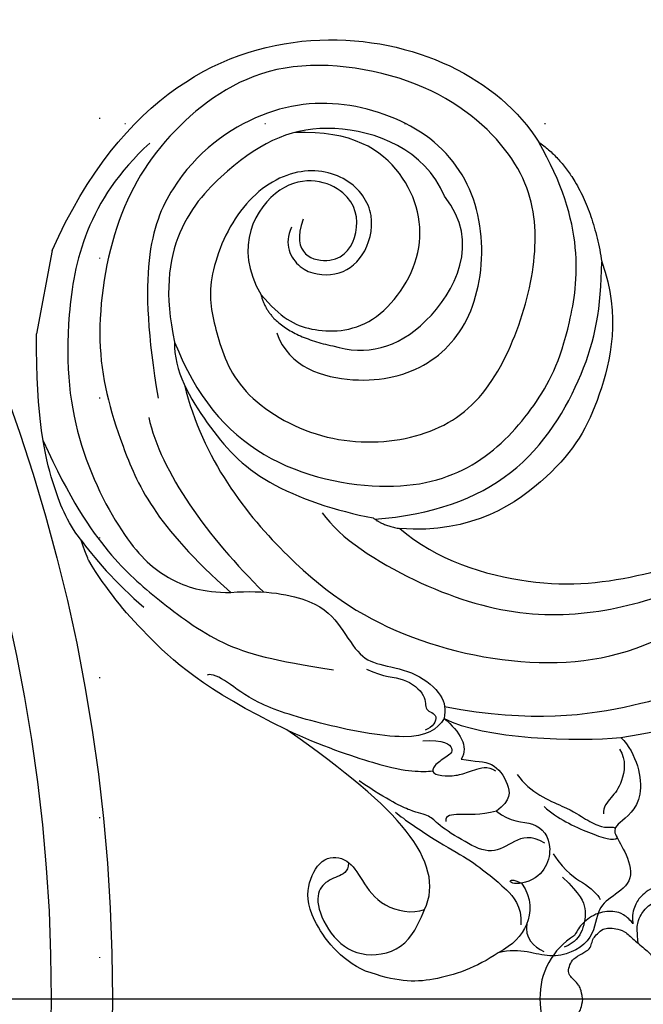
# Model space of a CAD drawing. Units: millimetres. Extents: x 2326 to 7366, y 1790 to 3572.
# Drawn here: x 5951 to 6022, y 2696 to 2809 of the extents above; entities that cross this region are included whole.
import ezdxf
from ezdxf.xclip import XClip

# ---------------------------------------------------------------- set-up
doc = ezdxf.new("R2010")
doc.units = ezdxf.units.MM
doc.header["$XCLIPFRAME"] = 2
doc.linetypes.add('DOT', pattern=[6.35, 0, -6.35])
doc.linetypes.add('JIS_08_15', pattern=[17.25, 15, -0.75, 0.75, -0.75])
for name, color, linetype in [('H-06.木作(細線)', 8, 'Continuous'), ('H-08.木作(細線)', 8, 'Continuous'), ('格子', 1, 'Continuous')]:
    doc.layers.add(name, color=color, linetype=linetype)

# ---------------------------------------------------------------- blocks, each defined once
blk = doc.blocks.new('GR-210401')
at = {"layer": 'H-08.木作(細線)'}
for radius in [201.5, 194.5]:
    blk.add_circle((0, 0), radius, dxfattribs=at)
blk = doc.blocks.new('SE-21207L')
at = {"layer": 'H-06.木作(細線)', "color": 8}
blk.add_line((16215.47, -42254.2), (16215.47, -42263.88), dxfattribs=at)
for points, degree in [([(16140.5, -42215.86), (16140.29, -42215.08), (16139.52, -42214.63), (16140.22, -42214.23), (16142.4, -42212.97), (16142.4, -42211.67), (16143.22, -42210.24), (16145.42, -42209.52), (16149.42, -42209.83), (16154.14, -42211.57), (16158.03, -42212.82), (16162.97, -42214.51), (16166.7, -42214.85), (16167.92, -42212.47), (16168.75, -42212.53)], 3), ([(16215.47, -42254.2), (16210.86, -42235.14), (16189.82, -42219.58), (16168.87, -42225.56), (16163.12, -42231.82)], 3), ([(16189.09, -42246.58), (16189.63, -42248.61), (16187.51, -42251.6), (16182.91, -42251.27), (16180.19, -42248.64), (16179.67, -42243.36), (16183.53, -42239.5), (16190.1, -42239.5), (16195.77, -42245.19), (16197.63, -42254.67), (16195.49, -42259.72), (16191.87, -42266.45), (16181.35, -42270.32), (16170.7, -42268.28), (16163.77, -42262.53), (16160.96, -42252.05), (16160.96, -42242.18), (16164.43, -42234.17), (16176.06, -42226.82), (16194.56, -42227.22), (16204.61, -42237.34), (16209.46, -42248.76), (16208.93, -42264.21), (16204.05, -42274.14), (16198.18, -42282.94), (16188.23, -42288.85)], 3), ([(16163.12, -42231.82), (16156.79, -42234.71), (16153.52, -42243.96)], 2), ([(16199.79, -42261.92), (16196.28, -42267.55), (16188.06, -42274.31), (16171.75, -42274.52), (16162.7, -42269.58), (16157.72, -42261.49), (16155.28, -42253.37), (16156.1, -42239.98), (16163.12, -42231.82)], 3), ([(16188.52, -42258.76), (16186.42, -42262.39), (16178.27, -42263.22), (16170.33, -42259.55), (16166.24, -42252.2), (16167.34, -42241.38), (16173.52, -42233.47), (16184.5, -42230.82), (16194.93, -42233.37), (16204.59, -42243.56), (16205.42, -42255.06), (16200.47, -42268.57)], 3), ([(16172.54, -42239.89), (16175.78, -42234.99), (16187.64, -42232.95), (16197.39, -42239.75), (16204.13, -42251.8), (16199.79, -42261.92)], 3), ([(16191.08, -42254.79), (16188.37, -42256.95), (16185.13, -42258.13), (16177.56, -42256.59), (16172.95, -42246.62), (16176.91, -42237.55), (16184.29, -42234.43), (16190.7, -42235.87)], 3), ([(16181.95, -42259.04), (16178.01, -42259.45), (16171.33, -42256.6), (16167.43, -42244.3), (16172.54, -42239.89)], 3), ([(16206.76, -42240.12), (16212.59, -42247.83), (16213.01, -42262.41), (16208.74, -42276.03), (16200.42, -42286.26), (16195.27, -42288.89), (16191.45, -42289.46), (16188.23, -42288.85)], 3), ([(16187.93, -42245.41), (16188.69, -42249.68), (16182.94, -42250.41), (16181.21, -42245.86), (16182.83, -42240.97), (16191.77, -42240.01), (16195.29, -42250), (16191.08, -42254.79)], 3), ([(16141.39, -42296.94), (16129.91, -42292.95), (16119.18, -42282.22), (16110.17, -42266.61), (16107.99, -42256.59), (16106.68, -42242.92)], 3), ([(16153.52, -42243.96), (16150.22, -42249.68), (16150.67, -42260.06), (16153.54, -42268.45), (16162.31, -42277.23), (16170.6, -42278.13)], 3), ([(16173.6, -42277.61), (16167.29, -42275.92), (16157.85, -42270.47), (16152.62, -42256.52), (16152.62, -42249.15), (16153.52, -42243.96)], 3), ([(16191.08, -42254.79), (16189.32, -42258.83), (16181.95, -42259.04)], 2), ([(16197.77, -42266.55), (16194.22, -42274.44), (16181.92, -42285.27), (16167.52, -42291.03), (16149.44, -42291.02), (16135.41, -42284.08), (16125.06, -42269.9), (16125.11, -42257.53)], 3), ([(16170.6, -42278.13), (16165.88, -42280.89), (16154.15, -42282.31), (16142.24, -42278.65), (16130.36, -42271.8), (16125.56, -42262.01), (16125.11, -42257.53)], 3), ([(16161.83, -42297.17), (16151.55, -42297.2), (16139.47, -42293.04), (16129.06, -42287.03), (16118.12, -42271.4), (16117.13, -42261.1)], 3), ([(16179.62, -42278.01), (16177.17, -42280.46), (16167.56, -42284.29), (16155.05, -42285.76), (16144.37, -42282.9), (16135.22, -42277.61), (16127.99, -42269.84), (16125.68, -42263.23), (16125.24, -42260.97)], 3), ([(16199.79, -42261.92), (16199.34, -42265.11), (16194.36, -42270.83), (16187.28, -42276.27), (16178.06, -42277.49), (16173.82, -42277.49)], 3), ([(16201.1, -42270.93), (16198.72, -42276.72), (16191.84, -42283.25), (16184.53, -42288.12)], 3), ([(16212.48, -42275.76), (16208.26, -42281.79), (16202.36, -42287.69), (16196.43, -42291.11), (16188.21, -42295.24), (16181.93, -42295.6), (16175.08, -42295.37)], 3), ([(16173.82, -42277.49), (16172.66, -42278.16), (16170.6, -42278.13)], 2), ([(16206.13, -42286.11), (16204.68, -42287.57), (16201.13, -42290.35), (16197.67, -42292.35)], 3), ([(16188.23, -42288.85), (16184.36, -42287.81), (16178.29, -42287.81), (16175.16, -42290.31), (16172.36, -42293.52), (16169.85, -42293.87), (16165.65, -42293.87), (16162.06, -42295.94), (16161.64, -42297.52), (16161.63, -42298.51)], 3), ([(16171.37, -42294.61), (16169.22, -42295.18), (16167.01, -42294.59), (16163.9, -42296.39), (16164.14, -42298.12), (16162.14, -42298.12), (16162.68, -42299.74), (16163.52, -42300.25)], 3), ([(16141.39, -42296.94), (16139.25, -42298.45), (16136.97, -42303.67), (16140.24, -42306.89), (16140.24, -42307.81), (16138.6, -42309.45), (16136.72, -42312.66), (16139.1, -42315.04), (16140.57, -42316.7), (16140.06, -42320.61), (16144.66, -42323.78), (16148.17, -42322.58), (16150.64, -42323.69)], 3), ([(16161.63, -42298.51), (16156.79, -42300.05), (16146.12, -42298.34), (16141.39, -42296.94)], 3), ([(16141.3, -42298.29), (16140.27, -42299.32), (16140.27, -42302.24), (16141.19, -42303.84), (16141.95, -42305.16), (16141.75, -42305.89)], 3), ([(16161.63, -42298.51), (16159.58, -42299.69), (16158.22, -42301.16), (16158.87, -42302.72)], 3), ([(16161.63, -42298.51), (16162.13, -42299.91), (16164.41, -42301.97), (16176.14, -42301.78), (16183.39, -42300.8), (16186.82, -42298.82), (16188.63, -42298.33), (16189.13, -42298.62)], 3), ([(16163.57, -42301.48), (16161.23, -42300.85), (16159.6, -42301.79), (16160.58, -42302.77), (16161.9, -42304.09), (16161.9, -42305.01), (16160.29, -42305.01), (16158.74, -42304.59), (16157.22, -42303.71), (16155.79, -42302.89), (16154.76, -42303.33)], 3), ([(16158.87, -42302.72), (16157.2, -42302.72), (16155.22, -42302.19), (16152.92, -42304.49), (16152.4, -42306.3), (16153.81, -42307.83)], 3), ([(16159.81, -42320.4), (16159.03, -42317.49), (16161.85, -42311.88), (16171.38, -42306.62), (16179.04, -42303.09)], 3), ([(16179.04, -42303.09), (16174.94, -42304.18), (16167.44, -42305.21), (16163.96, -42305.16), (16162.39, -42304.83), (16161.82, -42304.65)], 3), ([(16152.25, -42303.28), (16150.42, -42305.11), (16145.76, -42305.91), (16143.62, -42306.93), (16141.57, -42307.48), (16140.41, -42307.17), (16140.18, -42307.17), (16140.13, -42307.31)], 3), ([(16148.57, -42306.33), (16146.82, -42307.39), (16142.71, -42308.47), (16139.93, -42308.75), (16139.71, -42308.28)], 3), ([(16147.7, -42310.42), (16149.49, -42309.76), (16151.22, -42310.76), (16153.36, -42312.9), (16156.64, -42312.02), (16160.29, -42310.52), (16161.11, -42309.7), (16163.26, -42309.7), (16165.95, -42308.98), (16169.86, -42307.33)], 3), ([(16153.81, -42307.83), (16152.03, -42308.86), (16149.29, -42307.88), (16146.35, -42310.37), (16147.15, -42314.45), (16149.48, -42315.4)], 3), ([(16153.81, -42307.83), (16155.59, -42308.63), (16158.2, -42309), (16159.46, -42309.34), (16159.28, -42310.04)], 3), ([(16165.13, -42310.06), (16163.98, -42310.72), (16159.82, -42312.53), (16155.99, -42313.73), (16152.91, -42315.32), (16151.4, -42316.19), (16148.93, -42317.91), (16148.68, -42320.09)], 3), ([(16146.56, -42311.43), (16144.64, -42313.36), (16142.64, -42313.89), (16140.64, -42315.05), (16140.33, -42315.59)], 3), ([(16145.01, -42313.85), (16142.6, -42315.45), (16141.64, -42316.8), (16141.52, -42319.45), (16142.21, -42320.95), (16143.34, -42321.69)], 3), ([(16149.48, -42315.4), (16147.97, -42316.91), (16147.58, -42320.13), (16149.15, -42322.51), (16150.64, -42323.69)], 3), ([(16149.48, -42315.4), (16150.63, -42315.09), (16151, -42315.46), (16150.29, -42315.65), (16149.78, -42315.48), (16149.48, -42315.4)], 3), ([(16165.14, -42328.53), (16168.21, -42327.85), (16173, -42323.49), (16173.58, -42319.73), (16172.36, -42316.38), (16169.38, -42316.2), (16167.56, -42318.33), (16164.73, -42321.16), (16161.12, -42321.16), (16159.81, -42320.4)], 3), ([(16169.34, -42316.73), (16169.17, -42317.83), (16170.31, -42318.48), (16171.95, -42319.66), (16172.34, -42321.88), (16169.6, -42325.74), (16165.56, -42327.27), (16160.7, -42325.12), (16160.04, -42321.34), (16159.81, -42320.4)], 3), ([(16148.04, -42319.77), (16148.04, -42321.53), (16146.76, -42322.28), (16145.55, -42322.6)], 3), ([(16150.64, -42323.69), (16152.74, -42325.8), (16157.55, -42328.58), (16161.54, -42329.11), (16165.14, -42328.53)], 3)]:
    blk.add_open_spline(points, degree=degree, dxfattribs=at)
for points, knots in [([(16206.13, -42286.11), (16208.16, -42284.31), (16210.58, -42280.47), (16213.65, -42273.7), (16215.47, -42263.88)], [2.149125, 2.149125, 2.149125, 2.149125, 3, 4, 4, 4, 4]), ([(16179.04, -42303.09), (16189.18, -42300.37), (16197.8, -42294.94), (16202.2, -42291.19), (16205.04, -42288.02), (16206.13, -42286.11)], [0, 0, 0, 0, 1, 2, 2.037832, 2.037832, 2.037832, 2.037832])]:
    blk.add_open_spline(points, degree=3, knots=knots, dxfattribs=at)
blk = doc.blocks.new('SE-21144-1.2-d')
at = {"layer": 'H-08.木作(細線)'}
for centre, start, end in [((1626.11, -419.94), 211.2428, 271.5177), ((1626.55, -419.94), 268.4823, 328.7572)]:
    blk.add_arc(centre, 8.19, start, end, dxfattribs=at)
for points, knots in [([(1626.33, -269.73), (1624.53, -269.85), (1622.46, -270.3), (1621.03, -270.91), (1619.75, -271.88), (1618.77, -272.85), (1617.82, -274.5), (1617.33, -275.87), (1617.09, -277.93), (1617.09, -279.9), (1616.4, -279.9), (1615.69, -280), (1614.83, -280.27), (1614.41, -280.69), (1614.13, -280.97), (1613.26, -280.47), (1612.6, -280.29), (1611.64, -280.29), (1610.87, -280.74), (1610.35, -281.26), (1610.14, -282.02), (1610.14, -282.87), (1610.54, -283.93), (1610.89, -284.45), (1611.67, -285.09), (1612.45, -285.69), (1612.41, -285.73), (1612.15, -286.18), (1611.99, -286.79), (1612.1, -287.58), (1612.56, -288.53), (1613.4, -289.24), (1613.11, -289.27), (1612.67, -289.41), (1612.08, -289.75), (1611.68, -290.04), (1611.45, -290.44), (1611.4, -291.01), (1611.53, -291.52), (1610.8, -291.52), (1609.96, -291.87), (1609.41, -292.41), (1609.14, -292.69), (1608.8, -293.28), (1608.56, -294.14), (1608.56, -295.12), (1608.13, -295.24), (1607.78, -295.44), (1607.46, -295.76), (1605.53, -294.76), (1603.76, -294.47), (1602.04, -294.32), (1600.2, -294.32), (1598.71, -294.54), (1597.55, -295.01), (1596.11, -296), (1594.74, -297.12), (1593.81, -298.05), (1592.96, -299.19), (1592.54, -299.92), (1592.15, -300.83), (1591.96, -302.71), (1591.33, -301.62), (1591.53, -300.9), (1591.53, -299.86), (1591.53, -299.06), (1591.22, -297.89), (1590.5, -297.18), (1589.89, -296.57), (1588.62, -296.44), (1587.34, -296.44), (1586.13, -297.14), (1585.3, -297.97), (1584.29, -299.37), (1583.67, -300.45), (1582.56, -300.53), (1582, -300.61), (1580.68, -300.97), (1579.54, -301.87), (1578.41, -303), (1577.63, -304.36), (1576.98, -305.85), (1576.65, -307.08), (1576.57, -307.76), (1576.57, -308.68), (1576.65, -309.75), (1576.78, -310.97), (1577.04, -311.92), (1577.38, -312.51), (1576.86, -312.21), (1576.41, -312.09), (1575.71, -312.09), (1574.99, -312.29), (1574.27, -312.7), (1573.77, -311.82), (1572.94, -310.99), (1572.28, -310.61), (1571.53, -310.41), (1570.49, -310.41), (1569.42, -310.7), (1568.97, -311.15), (1567.95, -312.59), (1567.38, -313.57), (1567.14, -314.49), (1566.94, -315.22), (1566.82, -316.04), (1566.82, -317.1), (1567.09, -319.9), (1566.56, -319.76), (1566.08, -319.89), (1565.77, -320.07), (1565.39, -320.45), (1564.71, -321.63), (1564.24, -323.38), (1564.24, -325.1), (1564.47, -326.83), (1564.81, -328.1), (1565.33, -329.43), (1565.88, -330.72), (1566.87, -332.43), (1567.71, -333.89), (1568.36, -334.54), (1566.97, -334.16), (1566.04, -334.16), (1565.68, -334.26), (1565.48, -334.31), (1564.75, -334.73), (1564.28, -335.55), (1563.79, -336.69), (1563.43, -338.02), (1563.43, -339.62), (1563.74, -340.77), (1564.09, -342.09), (1564.39, -343.21), (1563.87, -343.07), (1562.9, -343.07), (1562.18, -343.49), (1561.7, -344.54), (1561.48, -345.38), (1561.33, -346.94), (1561.78, -349.8), (1562.64, -353.03), (1564.24, -356.51), (1565.63, -358.93), (1567.06, -361.4), (1568.4, -363.2), (1569.85, -364.64), (1573.37, -367.72), (1572.99, -367.94), (1572.77, -368.77), (1572.77, -370.2), (1573.16, -371.65), (1573.98, -373.05), (1575.22, -374.67), (1576.46, -375.91), (1577.76, -377.21), (1579.37, -378.82), (1581.1, -380.17), (1582.92, -381.63), (1585.78, -383.63), (1586.85, -384.29), (1588.06, -385.12), (1589.66, -386.04), (1592.83, -387.67), (1596.61, -389.62), (1604.51, -392.69), (1607.9, -393.7), (1608.4, -393.99), (1608.93, -394.52), (1609.09, -395.1), (1608.6, -396.13), (1608.37, -396.99), (1608.17, -398.35), (1608.17, -399.25), (1608.32, -400.52), (1608.62, -401.63), (1609.33, -402.87), (1608.43, -403.39), (1607.93, -404.12), (1607.6, -404.94), (1607.44, -405.52), (1607.44, -406.54), (1607.66, -407.36), (1608.03, -408.2), (1608.25, -408.57), (1608.13, -409.29), (1608.13, -410.49), (1608.38, -411.42), (1608.64, -412.09), (1609.07, -412.84), (1609.74, -413.63), (1610.27, -414.05), (1610.98, -414.58), (1611.73, -415.01), (1612.53, -415.35), (1613.24, -415.35), (1613.7, -415.23), (1613.8, -415.63), (1614.32, -416.26), (1614.92, -416.87), (1615.49, -417.19), (1616.29, -417.51), (1616.89, -417.6), (1617.77, -417.51), (1617.37, -417.74), (1616.58, -418.68), (1616.34, -419.56), (1616.34, -420.47), (1616.5, -421.49), (1617.09, -422.51), (1617.69, -423.25), (1618.31, -423.73), (1618.79, -424), (1619.11, -424.19)], [0, 0, 0, 0, 0.983534, 1.983534, 2.983534, 3.983534, 4.983534, 5.983534, 6.983534, 6.983534, 6.983534, 7.983534, 8.983534, 9.983534, 9.983534, 9.983534, 10.983534, 11.983534, 12.983534, 13.983534, 14.983534, 15.983534, 16.983534, 17.983534, 18.983534, 18.983534, 18.983534, 19.983534, 20.983534, 21.983534, 22.983534, 22.983534, 22.983534, 23.611478, 24.611478, 25.611478, 26.611478, 27.611478, 27.611478, 27.611478, 28.611478, 29.611478, 30.611478, 31.611478, 32.611478, 32.611478, 32.611478, 33.611478, 33.611478, 33.611478, 34.611478, 35.611478, 36.611478, 37.611478, 38.611478, 39.611478, 40.611478, 41.611478, 42.611478, 43.611478, 44.611478, 44.611478, 44.611478, 45.611478, 46.611478, 47.611478, 48.611478, 49.611478, 50.611478, 51.611478, 52.611478, 53.611478, 54.611478, 55.611478, 55.611478, 55.611478, 56.611478, 57.611478, 58.611478, 59.611478, 60.611478, 61.611478, 62.611478, 63.611478, 64.611478, 65.611478, 66.611478, 67.611478, 67.611478, 67.611478, 68.611478, 69.611478, 70.611478, 70.611478, 70.611478, 71.611478, 72.611478, 73.611478, 74.611478, 75.611478, 76.611478, 77.611478, 78.611478, 79.611478, 80.611478, 81.611478, 82.611478, 82.611478, 82.611478, 83.611478, 84.611478, 85.611478, 86.611478, 87.611478, 88.611478, 89.611478, 90.611478, 91.611478, 92.611478, 93.611478, 94.611478, 94.611478, 94.611478, 95.611478, 96.611478, 97.611478, 98.611478, 99.611478, 100.611478, 101.611478, 102.611478, 103.611478, 104.611478, 104.611478, 104.611478, 105.611478, 106.611478, 107.611478, 108.611478, 109.611478, 110.611478, 111.611478, 112.611478, 113.611478, 114.611478, 115.611478, 116.611478, 116.611478, 116.611478, 117.611478, 118.611478, 119.611478, 120.611478, 121.611478, 122.611478, 123.611478, 124.611478, 125.611478, 126.611478, 127.611478, 128.611478, 129.611478, 130.611478, 131.611478, 132.611478, 133.611478, 134.611478, 135.611478, 136.611478, 136.611478, 136.611478, 137.611478, 138.611478, 139.611478, 140.611478, 141.611478, 141.611478, 141.611478, 142.611478, 143.611478, 144.611478, 145.611478, 146.611478, 147.611478, 147.611478, 147.611478, 148.611478, 149.611478, 150.611478, 151.611478, 152.611478, 153.611478, 154.611478, 155.611478, 156.611478, 157.611478, 157.611478, 157.611478, 158.611478, 159.611478, 160.611478, 161.611478, 162.611478, 162.611478, 162.611478, 163.611478, 164.611478, 165.611478, 166.611478, 167.611478, 168.611478, 169.611478, 170.611478, 170.611478, 170.611478, 170.611478]), ([(1626.33, -269.73), (1628.13, -269.85), (1630.2, -270.3), (1631.63, -270.91), (1632.91, -271.88), (1633.89, -272.85), (1634.84, -274.5), (1635.33, -275.87), (1635.57, -277.93), (1635.57, -279.9), (1636.26, -279.9), (1636.97, -280), (1637.83, -280.27), (1638.25, -280.69), (1638.53, -280.97), (1639.4, -280.47), (1640.07, -280.29), (1641.02, -280.29), (1641.79, -280.74), (1642.32, -281.26), (1642.52, -282.02), (1642.52, -282.87), (1642.13, -283.93), (1641.77, -284.45), (1640.99, -285.09), (1640.21, -285.69), (1640.25, -285.73), (1640.51, -286.18), (1640.67, -286.79), (1640.56, -287.58), (1640.1, -288.53), (1639.26, -289.24), (1639.55, -289.27), (1639.99, -289.41), (1640.58, -289.75), (1640.98, -290.04), (1641.21, -290.44), (1641.27, -291.01), (1641.13, -291.52), (1641.86, -291.52), (1642.7, -291.87), (1643.25, -292.41), (1643.52, -292.69), (1643.86, -293.28), (1644.1, -294.14), (1644.1, -295.12), (1644.54, -295.24), (1644.89, -295.44), (1645.2, -295.76), (1647.13, -294.76), (1648.91, -294.47), (1650.63, -294.32), (1652.46, -294.32), (1653.95, -294.54), (1655.11, -295.01), (1656.55, -296), (1657.92, -297.12), (1658.85, -298.05), (1659.7, -299.19), (1660.13, -299.92), (1660.51, -300.83), (1660.7, -302.71), (1661.33, -301.62), (1661.13, -300.9), (1661.13, -299.86), (1661.13, -299.06), (1661.44, -297.89), (1662.16, -297.18), (1662.77, -296.57), (1664.04, -296.44), (1665.32, -296.44), (1666.53, -297.14), (1667.36, -297.97), (1668.37, -299.37), (1668.99, -300.45), (1670.1, -300.53), (1670.66, -300.61), (1671.98, -300.97), (1673.12, -301.87), (1674.25, -303), (1675.03, -304.36), (1675.68, -305.85), (1676.01, -307.08), (1676.09, -307.76), (1676.09, -308.68), (1676.01, -309.75), (1675.88, -310.97), (1675.63, -311.92), (1675.28, -312.51), (1675.8, -312.21), (1676.25, -312.09), (1676.95, -312.09), (1677.67, -312.29), (1678.39, -312.7), (1678.89, -311.82), (1679.72, -310.99), (1680.38, -310.61), (1681.13, -310.41), (1682.17, -310.41), (1683.24, -310.7), (1683.69, -311.15), (1684.71, -312.59), (1685.28, -313.57), (1685.52, -314.49), (1685.72, -315.22), (1685.85, -316.04), (1685.85, -317.1), (1685.57, -319.9), (1686.1, -319.76), (1686.58, -319.89), (1686.89, -320.07), (1687.27, -320.45), (1687.95, -321.63), (1688.42, -323.38), (1688.42, -325.1), (1688.19, -326.83), (1687.85, -328.1), (1687.33, -329.43), (1686.78, -330.72), (1685.79, -332.43), (1684.95, -333.89), (1684.3, -334.54), (1685.7, -334.16), (1686.63, -334.16), (1686.98, -334.26), (1687.18, -334.31), (1687.91, -334.73), (1688.38, -335.55), (1688.87, -336.69), (1689.23, -338.02), (1689.23, -339.62), (1688.92, -340.77), (1688.57, -342.09), (1688.27, -343.21), (1688.79, -343.07), (1689.76, -343.07), (1690.48, -343.49), (1690.96, -344.54), (1691.18, -345.38), (1691.33, -346.94), (1690.88, -349.8), (1690.02, -353.03), (1688.42, -356.51), (1687.03, -358.93), (1685.6, -361.4), (1684.26, -363.2), (1682.82, -364.64), (1679.29, -367.72), (1679.67, -367.94), (1679.89, -368.77), (1679.89, -370.2), (1679.5, -371.65), (1678.69, -373.05), (1677.44, -374.67), (1676.2, -375.91), (1674.9, -377.21), (1673.29, -378.82), (1671.56, -380.17), (1669.74, -381.63), (1666.88, -383.63), (1665.81, -384.29), (1664.6, -385.12), (1663, -386.04), (1659.83, -387.67), (1656.06, -389.62), (1648.15, -392.69), (1644.76, -393.7), (1644.26, -393.99), (1643.73, -394.52), (1643.57, -395.1), (1644.06, -396.13), (1644.29, -396.99), (1644.5, -398.35), (1644.5, -399.25), (1644.34, -400.52), (1644.04, -401.63), (1643.33, -402.87), (1644.23, -403.39), (1644.73, -404.12), (1645.06, -404.94), (1645.22, -405.52), (1645.22, -406.54), (1645, -407.36), (1644.63, -408.2), (1644.41, -408.57), (1644.53, -409.29), (1644.53, -410.49), (1644.28, -411.42), (1644.02, -412.09), (1643.59, -412.84), (1642.92, -413.63), (1642.4, -414.05), (1641.68, -414.58), (1640.94, -415.01), (1640.13, -415.35), (1639.42, -415.35), (1638.97, -415.23), (1638.86, -415.63), (1638.34, -416.26), (1637.74, -416.87), (1637.17, -417.19), (1636.37, -417.51), (1635.77, -417.6), (1634.89, -417.51), (1635.29, -417.74), (1636.09, -418.68), (1636.32, -419.56), (1636.32, -420.47), (1636.16, -421.49), (1635.57, -422.51), (1634.97, -423.25), (1634.35, -423.73), (1633.87, -424), (1633.55, -424.19)], [0, 0, 0, 0, 0.983534, 1.983534, 2.983534, 3.983534, 4.983534, 5.983534, 6.983534, 6.983534, 6.983534, 7.983534, 8.983534, 9.983534, 9.983534, 9.983534, 10.983534, 11.983534, 12.983534, 13.983534, 14.983534, 15.983534, 16.983534, 17.983534, 18.983534, 18.983534, 18.983534, 19.983534, 20.983534, 21.983534, 22.983534, 22.983534, 22.983534, 23.611478, 24.611478, 25.611478, 26.611478, 27.611478, 27.611478, 27.611478, 28.611478, 29.611478, 30.611478, 31.611478, 32.611478, 32.611478, 32.611478, 33.611478, 33.611478, 33.611478, 34.611478, 35.611478, 36.611478, 37.611478, 38.611478, 39.611478, 40.611478, 41.611478, 42.611478, 43.611478, 44.611478, 44.611478, 44.611478, 45.611478, 46.611478, 47.611478, 48.611478, 49.611478, 50.611478, 51.611478, 52.611478, 53.611478, 54.611478, 55.611478, 55.611478, 55.611478, 56.611478, 57.611478, 58.611478, 59.611478, 60.611478, 61.611478, 62.611478, 63.611478, 64.611478, 65.611478, 66.611478, 67.611478, 67.611478, 67.611478, 68.611478, 69.611478, 70.611478, 70.611478, 70.611478, 71.611478, 72.611478, 73.611478, 74.611478, 75.611478, 76.611478, 77.611478, 78.611478, 79.611478, 80.611478, 81.611478, 82.611478, 82.611478, 82.611478, 83.611478, 84.611478, 85.611478, 86.611478, 87.611478, 88.611478, 89.611478, 90.611478, 91.611478, 92.611478, 93.611478, 94.611478, 94.611478, 94.611478, 95.611478, 96.611478, 97.611478, 98.611478, 99.611478, 100.611478, 101.611478, 102.611478, 103.611478, 104.611478, 104.611478, 104.611478, 105.611478, 106.611478, 107.611478, 108.611478, 109.611478, 110.611478, 111.611478, 112.611478, 113.611478, 114.611478, 115.611478, 116.611478, 116.611478, 116.611478, 117.611478, 118.611478, 119.611478, 120.611478, 121.611478, 122.611478, 123.611478, 124.611478, 125.611478, 126.611478, 127.611478, 128.611478, 129.611478, 130.611478, 131.611478, 132.611478, 133.611478, 134.611478, 135.611478, 136.611478, 136.611478, 136.611478, 137.611478, 138.611478, 139.611478, 140.611478, 141.611478, 141.611478, 141.611478, 142.611478, 143.611478, 144.611478, 145.611478, 146.611478, 147.611478, 147.611478, 147.611478, 148.611478, 149.611478, 150.611478, 151.611478, 152.611478, 153.611478, 154.611478, 155.611478, 156.611478, 157.611478, 157.611478, 157.611478, 158.611478, 159.611478, 160.611478, 161.611478, 162.611478, 162.611478, 162.611478, 163.611478, 164.611478, 165.611478, 166.611478, 167.611478, 168.611478, 169.611478, 170.611478, 170.611478, 170.611478, 170.611478]), ([(1620, -416.9), (1618.74, -417.05), (1617.56, -417.05), (1616.67, -416.54), (1616.2, -416.27), (1615.4, -415.47), (1614.93, -414.36), (1614.08, -414.36), (1612.82, -414.36), (1611.53, -413.62), (1610.79, -412.67), (1610.48, -411.54), (1610.48, -410.55), (1610.58, -409.46), (1610.15, -409.03), (1609.57, -408.03), (1609.01, -406.75), (1608.89, -405.62), (1609.07, -404.97), (1609.57, -403.89), (1609.96, -403.22)], [0, 0, 0, 0, 1, 2, 3, 4, 4, 4, 5, 6, 7, 8, 9, 9, 9, 10, 11, 12, 13, 14, 14, 14, 14]), ([(1626.33, -423.27), (1625.26, -423.41), (1624.71, -423.73), (1624.24, -424.2), (1623.79, -424.64), (1623.25, -424.96), (1622.42, -424.73), (1621.76, -424.35), (1621.17, -423.33), (1620.63, -422.39), (1620.03, -422.23), (1619.39, -422.06), (1618.92, -421.59), (1618.27, -420.94), (1618.27, -420.22), (1618.27, -419.53), (1618.56, -418.45), (1619.57, -417.45), (1620.74, -415.99), (1621.82, -414.91), (1622.34, -414), (1622.6, -413.04), (1622.74, -412.51), (1622.74, -411.59)], [21.000003, 21.000003, 21.000003, 21.000003, 22, 23, 24, 25, 26, 27, 28, 29, 30, 31, 32, 33, 34, 35, 36, 37, 38, 39, 40, 41, 42, 42, 42, 42]), ([(1626.33, -423.27), (1627.4, -423.41), (1627.95, -423.73), (1628.42, -424.2), (1628.87, -424.64), (1629.41, -424.96), (1630.24, -424.73), (1630.9, -424.35), (1631.49, -423.33), (1632.03, -422.39), (1632.63, -422.23), (1633.27, -422.06), (1633.75, -421.59), (1634.39, -420.94), (1634.39, -420.22), (1634.39, -419.53), (1634.1, -418.45), (1633.09, -417.45), (1631.92, -415.99), (1630.84, -414.91), (1630.32, -414), (1630.06, -413.04), (1629.92, -412.51), (1629.92, -411.59)], [21.000003, 21.000003, 21.000003, 21.000003, 22, 23, 24, 25, 26, 27, 28, 29, 30, 31, 32, 33, 34, 35, 36, 37, 38, 39, 40, 41, 42, 42, 42, 42])]:
    blk.add_open_spline(points, degree=3, knots=knots, dxfattribs=at)
blk = doc.blocks.new('格子')
at = {"layer": '格子', "linetype": 'DOT', "ltscale": 2.5}
for points in [[(1100, 0), (1100, -3000)], [(0, -800), (3000, -800)], [(0, -900), (3000, -900)]]:
    blk.add_lwpolyline(points, dxfattribs=at)

msp = doc.modelspace()

# ---------------------------------------------------------------- linework, layer by layer
at = {"layer": 'H-06.木作(細線)', "color": 3, "linetype": 'JIS_08_15', "ltscale": 9.6}
msp.add_lwpolyline([(5239.45, 2697.11), (6287.14, 2697.11)], dxfattribs=at)

# ---------------------------------------------------------------- block references
at = {"color": 179, "true_color": 0x23273e}
ref = msp.add_blockref('格子', (4859.72, 3597.11), dxfattribs=at)
XClip(ref).set_block_clipping_path([(400, -1400), (1400, -400)])
at = {"xscale": -1, "rotation": 349.4068390536066}
msp.add_blockref('SE-21207L', (29661.19, 41335.72), dxfattribs=at)
at = {"rotation": 270}
msp.add_blockref('SE-21144-1.2-d', (6438.16, 4323.44), dxfattribs=at)
at = {"layer": 'H-08.木作(細線)', "rotation": 45}
msp.add_blockref('GR-210401', (5759.72, 2697.11), dxfattribs=at)

doc.saveas('drawing.dxf')
